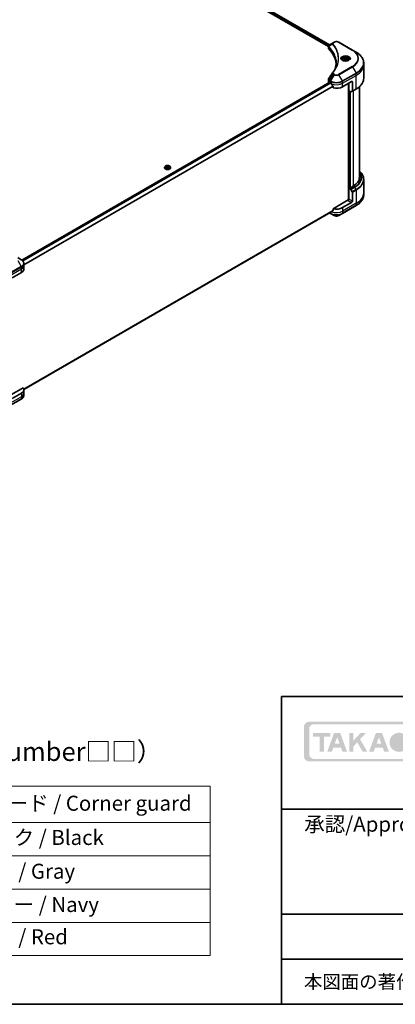
# Model space of a CAD drawing. Units: millimetres. Extents: x 87 to 13050, y 48 to 2436.
# Drawn here: x 1138 to 1438, y 48 to 835 of the extents above; entities that cross this region are included whole.
import ezdxf
from ezdxf.enums import TextEntityAlignment as Align

# ---------------------------------------------------------------- set-up
doc = ezdxf.new("R2010")
doc.units = ezdxf.units.MM
doc.header["$LTSCALE"] = 6
for name, color, linetype, lineweight in [('Border (ISO)', 7, 'Continuous', 35), ('Hatch (ISO)', 1, 'Continuous', 18), ('Symbol (ISO)', 7, 'Continuous', 18), ('Title (ISO)', 7, 'Continuous', 35), ('Visible (ISO)', 7, 'Continuous', 35), ('Visible Narrow (ISO)', 7, 'Continuous', 25)]:
    doc.layers.add(name, color=color, linetype=linetype, lineweight=lineweight)
doc.styles.add('Note Text (TK)', font='MS PGothic.ttf')
doc.styles.add('Note Text (TK2)', font='MS PGothic.ttf')
doc.styles.add('Text Style40', font='MS PGothic.ttf')
doc.styles.add('Text Style67', font='arial.ttf')

# ---------------------------------------------------------------- blocks, each defined once
blk = doc.blocks.new('Borders tk図枠')
at = {"layer": 'Border (ISO)'}
blk.add_line((14.5, 8), (405.5, 8), dxfattribs=at)
blk = doc.blocks.new('Title Blocks コピー版 tk表題欄')
at = {"layer": 'Hatch (ISO)'}
h = blk.add_hatch(color=256, dxfattribs=at)
edge = h.paths.add_edge_path(flags=0)
edge.add_arc((95.44, 237.35), 0.596, 270, 360)
edge.add_line((96.04, 237.35), (96.04, 240.76))
edge.add_arc((95.44, 240.76), 0.596, 0, 90)
edge.add_line((95.44, 241.35), (79.01, 241.35))
edge.add_arc((79.01, 240.76), 0.596, 90, 180)
edge.add_line((78.41, 240.76), (78.41, 237.35))
edge.add_arc((79.01, 237.35), 0.596, 180, 270)
edge.add_line((79.01, 236.75), (95.44, 236.75))
edge = h.paths.add_edge_path()
edge.add_line((77.71, 241), (77.71, 237.1))
edge.add_arc((78.41, 237.1), 0.702, 180, 270)
edge.add_line((78.41, 236.4), (96.04, 236.4))
edge.add_arc((96.04, 237.1), 0.702, 270, 360)
edge.add_line((96.74, 237.1), (96.74, 241))
edge.add_arc((96.04, 241), 0.702, 0, 90)
edge.add_line((96.04, 241.71), (78.41, 241.71))
edge.add_arc((78.41, 241), 0.702, 90, 180)
for points in [[(78.94, 240.2), (78.94, 239.71), (79.79, 239.71), (79.79, 237.71), (80.38, 237.71), (80.38, 239.71), (81.23, 239.71), (81.23, 240.2)], [(85.55, 237.71), (84.81, 238.94), (84.29, 238.37), (84.29, 237.71), (83.77, 237.71), (83.77, 240.2), (84.29, 240.2), (84.29, 239.15), (85.26, 240.2), (85.98, 240.2), (85.19, 239.35), (86.17, 237.71)]]:
    blk.add_hatch(color=256, dxfattribs=at).paths.add_polyline_path(points)
h = blk.add_hatch(color=256, dxfattribs=at)
h.paths.add_polyline_path([(82.46, 238.76), (81.82, 238.76), (82.14, 239.63)], flags=0)
h.paths.add_polyline_path([(82.65, 238.24), (81.63, 238.24), (81.44, 237.71), (80.82, 237.71), (81.73, 240.2), (82.55, 240.2), (83.46, 237.71), (82.85, 237.71)])
h = blk.add_hatch(color=256, dxfattribs=at)
h.paths.add_polyline_path([(87.4, 238.76), (88.03, 238.76), (87.72, 239.63)], flags=0)
h.paths.add_polyline_path([(87.01, 237.71), (87.21, 238.24), (88.22, 238.24), (88.42, 237.71), (89.04, 237.71), (88.12, 240.2), (87.31, 240.2), (86.39, 237.71)])
h = blk.add_hatch(color=256, dxfattribs=at)
edge = h.paths.add_edge_path()
edge.add_arc((90.39, 238.95), 1.27, 38.5505, 336.582)
edge.add_line((91.56, 238.44), (91.04, 238.67))
edge.add_ellipse((90.39, 238.95), major_axis=(0, -0.8), ratio=0.867347, start_angle=128.5505, end_angle=426.582, ccw=False)
edge.add_line((90.96, 239.41), (91.39, 239.74))
at = {"layer": 'Title (ISO)'}
for p, q in [((74.71, 245.05), (255.71, 245.05)), ((74.71, 204.05), (74.71, 245.05)), ((74.71, 230.05), (230.71, 230.05)), ((74.71, 216.05), (230.71, 216.05)), ((255.71, 210.05), (74.71, 210.05)), ((74.71, 204.05), (255.71, 204.05))]:
    blk.add_line(p, q, dxfattribs=at)
at = {"layer": 'Title (ISO)', "color": 1, "insert": (87.21, 228.05), "char_height": 2, "attachment_point": 5, "line_spacing_factor": 1.5, "style": 'Note Text (TK)'}
blk.add_mtext('\\fＭＳ Ｐゴシック|b0|i0;{\\H2.0000;承認/Approved}', dxfattribs=at)
at = {"layer": 'Title (ISO)', "color": 7, "insert": (77.71, 207.05), "char_height": 1.8, "attachment_point": 4, "line_spacing_factor": 1.5, "style": 'Note Text (TK)'}
blk.add_mtext('\\fMS PGothic|b0|i0;{\\H1.8000;本図面の著作権は株式会社タカチ電機工業に帰属します。 / Copyright (C)\xa0 TAKACHI ELECTRONICS ENCLOSURE CO., LTD. All Rights Reserved.}', dxfattribs=at)
at = {"layer": 'Title (ISO)', "color": 7}
for tag, p, height, style in [('<品名>_001', (157.5, 236.65), 2.5, 'Note Text (TK)'), ('<Title>_001', (157.49, 231.55), 2, 'Text Style67'), ('<型番>_001', (157.66, 219.99), 3, 'Text Style40'), ('<総ページ数>_001', (246.79, 212.3), 2.5, 'Note Text (TK)'), ('作成日_001', (175.63, 211.78), 2.5, 'Note Text (TK)'), ('<ページ_No.>_001', (237.95, 212.3), 2.5, 'Note Text (TK)')]:
    blk.add_attdef(tag, p, '', height=height, dxfattribs=dict(at, style=style))
at = {"layer": 'Title (ISO)', "color": 7, "style": 'Note Text (TK)'}
for tag, p in [('<尺度>', (243.21, 224.55)), ('<部品サイズ>', (112.21, 213.05))]:
    blk.add_attdef(tag, text='', height=2.5, dxfattribs=at).set_placement(p, align=Align.MIDDLE_CENTER)
blk = doc.blocks.new('Table2')
at = {"layer": 'Symbol (ISO)'}
for p, q in [((99.92, 37.04), (215.02, 37.04)), ((99.92, 37.04), (99.92, 32.21)), ((121.56, 37.04), (121.56, 32.21)), ((171.67, 37.04), (171.67, 32.21)), ((215.02, 37.04), (215.02, 32.21)), ((99.92, 32.21), (215.02, 32.21)), ((99.92, 32.21), (99.92, 14.48)), ((121.56, 32.21), (121.56, 14.48)), ((171.67, 32.21), (171.67, 14.48)), ((215.02, 32.21), (215.02, 14.48)), ((99.92, 27.78), (215.02, 27.78)), ((99.92, 23.34), (215.02, 23.34)), ((99.92, 18.91), (215.02, 18.91)), ((99.92, 14.48), (215.02, 14.48))]:
    blk.add_line(p, q, dxfattribs=at)
at = {"layer": 'Symbol (ISO)', "color": 7, "char_height": 2, "attachment_point": 7, "style": 'Note Text (TK2)'}
for s, insert in [('記号 / Code', (103.03, 33.33)), ('アルミケース / Aluminium enclosure', (124.26, 33.37)), ('コーナーガード / Corner guard', (174.36, 33.16)), ('S  B', (108.17, 28.96)), ('                シルバー / Silver', (122.56, 28.66)), ('             ブラック / Black', (172.67, 28.6)), ('S  G', (108.1, 24.53)), ('                シルバー / Silver', (122.56, 24.23)), ('             グレー / Gray', (172.67, 24.1)), ('S  N', (108.16, 20.09)), ('                シルバー / Silver', (122.56, 19.79)), ('             ネイビー / Navy', (172.67, 19.67)), ('S  R', (108.18, 15.66)), ('                シルバー / Silver', (122.56, 15.36)), ('             レッド / Red', (172.67, 15.37))]:
    blk.add_mtext(s, dxfattribs=dict(at, insert=insert))

msp = doc.modelspace()

# ---------------------------------------------------------------- linework, layer by layer
at = {"layer": 'Visible (ISO)'}
for p, q in [((1138.1315, 955.8134), (1384.5836, 813.5243)), ((1139.0915, 957.0712), (1385.4709, 814.824)), ((1384.5836, 812.1521), (1384.5836, 813.7791)), ((1388.336, 816.4782), (1385.1837, 814.6582)), ((1389.1464, 816.9461), (1388.336, 816.4782)), ((1403.8702, 810.6474), (1392.9605, 816.9461)), ((1406.7231, 809.0003), (1403.8702, 810.6474)), ((1395.9694, 803.0003), (1395.9694, 802.4689)), ((1397.1315, 803.3951), (1398.0064, 803.9002)), ((1397.4518, 802.7052), (1397.1315, 803.3951)), ((1398.6468, 802.5203), (1397.4518, 802.7052)), ((1398.0064, 803.9002), (1399.2014, 803.7153)), ((1398.0064, 802.9904), (1398.0064, 803.9002)), ((1399.5216, 803.0254), (1398.6468, 802.5203)), ((1399.2014, 803.7153), (1399.5216, 803.0254)), ((1399.2014, 802.8405), (1399.2014, 803.7153)), ((1400.6837, 803.0003), (1400.6837, 802.4689)), ((1412.8371, 798.8011), (1412.8371, 800.4058)), ((1412.8371, 788.0984), (1412.8371, 798.8011)), ((1384.5836, 785.4502), (1384.5836, 787.0771)), ((1385.6519, 785.0617), (1139.3035, 642.8324)), ((1385.0857, 784.7503), (1385.0991, 784.7426)), ((1385.7805, 785.049), (1386.2047, 784.8041)), ((1388.3768, 781.783), (1388.3768, 780.4593)), ((1395.9022, 781.3048), (1403.1753, 785.5039)), ((1400.7509, 784.1042), (1400.7509, 690.9211)), ((1401.054, 777.9805), (1401.054, 784.2792)), ((1403.6926, 777.7543), (1406.7231, 779.5039)), ((1403.7814, 785.154), (1403.7814, 777.9505)), ((1409.4085, 708.8699), (1409.4085, 781.4131)), ((1402.4437, 777.1781), (1401.054, 777.9805)), ((1401.6601, 700.5066), (1401.6601, 777.6306)), ((1403.6926, 777.7543), (1402.658, 777.1569)), ((1253.4093, 716.6383), (1253.4093, 716.6668)), ((1254.1372, 717.8696), (1253.7121, 717.3953)), ((1254.7, 717.2232), (1255.0202, 717.9132)), ((1255.5749, 716.7182), (1254.7, 717.2232)), ((1255.0202, 717.9132), (1256.2153, 718.0981)), ((1255.0202, 717.9132), (1255.0202, 717.0384)), ((1255.068, 717.0108), (1256.2153, 717.1882)), ((1256.7699, 716.903), (1255.5749, 716.7182)), ((1256.2153, 718.0981), (1257.0901, 717.593)), ((1256.2153, 718.0981), (1256.2153, 717.1882)), ((1256.2153, 717.1882), (1256.7221, 716.8956)), ((1257.0901, 717.593), (1256.7699, 716.903)), ((1257.6529, 717.8696), (1258.0781, 717.3953)), ((1258.3808, 716.6383), (1258.3808, 716.6668)), ((1401.5389, 700.5766), (1401.054, 700.2967)), ((1401.8419, 700.4016), (1401.5389, 700.5766)), ((1404.3875, 701.8713), (1401.8419, 700.4016)), ((1412.8371, 707.3252), (1412.8371, 696.6224)), ((1401.054, 700.2967), (1402.4437, 699.4943)), ((1401.054, 700.2967), (1401.054, 691.5485)), ((1402.658, 699.2681), (1403.6926, 697.476)), ((1403.7814, 689.9738), (1403.7814, 697.1773)), ((1412.8371, 696.6224), (1412.8371, 695.0177)), ((1400.4479, 690.8486), (1388.3768, 683.8794)), ((1395.8134, 680.1246), (1406.7231, 686.4233)), ((1403.1753, 688.924), (1395.9022, 684.7249)), ((1140.9247, 539.2746), (1386.5636, 681.0943)), ((1385.5888, 680.5315), (1386.2935, 680.1246)), ((1386.2935, 680.1246), (1389.1464, 678.4775)), ((1388.3768, 683.8794), (1388.3768, 682.5557)), ((1392.9605, 678.4775), (1395.8134, 680.1246)), ((1138.8306, 643.1348), (1135.9777, 644.782)), ((1140.9278, 638.5345), (1140.9278, 640.1392)), ((1140.9278, 635.7351), (1140.9278, 638.5345)), ((1131.6463, 628.7366), (1138.9194, 632.9357)), ((1140.3838, 540.7006), (1131.0402, 535.306)), ((1138.9194, 536.3558), (1131.6463, 532.1567)), ((1140.9278, 539.1552), (1140.9278, 536.3558)), ((1140.9278, 536.3558), (1140.9278, 534.7511)), ((1127.921, 525.4568), (1138.8306, 531.7555))]:
    msp.add_line(p, q, dxfattribs=at)
for centre, major_axis, ratio, start_param, end_param in [((1386.2978, 812.1521), (-1.7143, 0), 0.57735027, 0, 0.523143), ((1346.2027, 798.8011), (44.5714, 0), 0.57735027, 0.03285124, 0.523143), ((1389.0128, 791.7305), (-1.2739, 0.3382), 0.82737827, 5.92008942, 6.0121585), ((1386.2978, 785.4502), (-1.7143, 0), 0.57735027, 0, 0.78539816), ((1385.7805, 784.8391), (-0.1286, 0.2227), 0.57735027, 5.49778714, 6.28318531), ((1391.0535, 787.6035), (6.8571, 0), 0.57735027, 3.92699082, 3.97194189), ((1391.0535, 788.0234), (4.662, -9.617), 0.5228786, 4.82400679, 4.91764363), ((1391.0535, 788.0234), (4.662, -9.617), 0.5228786, 4.91764363, 5.12523399), ((1391.0535, 784.1042), (6.8571, 0), 0.57735027, 4.31138759, 5.49778714), ((1403.1753, 784.8041), (0.4286, 0.7423), 0.57735027, 5.49778714, 7.06858347), ((1402.4437, 777.5281), (0.2143, -0.3712), 0.57735027, 5.49778714, 6.28318531), ((1403.4783, 778.1254), (0.2143, -0.3712), 0.57735027, 0, 0.78539816), ((1392.2657, 708.8699), (17.1429, 0), 0.57735027, 5.49778714, 6.28318531), ((1402.4437, 699.1444), (0.2143, -0.3712), 0.57735027, 1.57079633, 2.35619449), ((1403.4783, 697.3523), (0.2143, -0.3712), 0.57735027, 0.78539816, 1.57079633), ((1391.0535, 687.5243), (-6.8571, 0), 0.57735027, 1.16979494, 2.35619449), ((1400.4479, 691.1986), (-0.4286, -0.7423), 0.57735027, 0.78539816, 2.35619449), ((1400.7509, 690.6737), (0.4286, 0), 0.57735027, 1.32748183, 2.35619449), ((1403.1753, 689.6239), (0.4286, 0.7423), 0.57735027, 3.92699082, 5.49778714), ((1391.0535, 683.6051), (-6.847, -4.7868), 0.07779162, 5.27600846, 5.36964529), ((1391.0535, 683.6051), (-6.847, -4.7868), 0.07779162, 5.0684181, 5.27600846), ((1134.0707, 635.7351), (6.8571, 0), 0.57735027, 5.49778714, 6.28318531), ((1134.0707, 539.1552), (6.8571, 0), 0.57735027, 5.49778714, 6.6841867)]:
    msp.add_ellipse(centre, major_axis=major_axis, ratio=ratio, start_param=start_param, end_param=end_param, dxfattribs=at)
for points, knots in [([(1384.5836, 813.7791), (1384.5836, 813.8571), (1384.5955, 813.9342), (1384.6383, 814.0793), (1384.669, 814.1474), (1384.7433, 814.2729), (1384.7869, 814.3305), (1384.8832, 814.4364), (1384.9359, 814.4848), (1385.0486, 814.5736), (1385.1085, 814.6141), (1385.1714, 814.6511)], [0.07890981, 0.07890981, 0.07890981, 0.07890981, 0.102485407, 0.102485407, 0.126061004, 0.126061004, 0.149636601, 0.149636601, 0.173212198, 0.173212198, 0.196787795, 0.196787795, 0.196787795, 0.196787795]), ([(1389.1464, 816.9461), (1389.3574, 817.0679), (1389.5935, 817.1661), (1390.0979, 817.3145), (1390.3661, 817.3645), (1390.9138, 817.4146), (1391.1932, 817.4146), (1391.7408, 817.3645), (1392.009, 817.3145), (1392.5134, 817.1661), (1392.7496, 817.0679), (1392.9605, 816.9461)], [1.57079633, 1.57079633, 1.57079633, 1.57079633, 1.88495559, 1.88495559, 2.19911486, 2.19911486, 2.51327412, 2.51327412, 2.82743339, 2.82743339, 3.14159265, 3.14159265, 3.14159265, 3.14159265]), ([(1396.0759, 802.3874), (1396.047, 802.4081), (1396.0193, 802.4289), (1395.9119, 802.5143), (1395.8421, 802.5804), (1395.7258, 802.7123), (1395.6791, 802.778), (1395.6071, 802.906), (1395.5817, 802.9681), (1395.5486, 803.0886), (1395.5409, 803.147), (1395.5409, 803.2053)], [6.388813802, 6.388813802, 6.388813802, 6.388813802, 6.44026494, 6.44026494, 6.597344573, 6.597344573, 6.754424205, 6.754424205, 6.911503838, 6.911503838, 7.068583471, 7.068583471, 7.068583471, 7.068583471]), ([(1395.9694, 803.0003), (1395.9694, 803.1472), (1396.0041, 803.2934), (1396.1371, 803.5755), (1396.24, 803.7096), (1396.5111, 803.9618), (1396.6866, 804.0762), (1397.0881, 804.2665), (1397.3159, 804.341), (1397.7953, 804.4416), (1398.0467, 804.4679), (1398.5493, 804.4716), (1398.8005, 804.449), (1399.2806, 804.3565), (1399.5094, 804.2864), (1399.9236, 804.1016), (1400.1088, 803.9865), (1400.4094, 803.7182), (1400.5269, 803.5652), (1400.6545, 803.2701), (1400.6837, 803.1354), (1400.6837, 803.0003)], [2.35619449, 2.35619449, 2.35619449, 2.35619449, 2.62198886, 2.62198886, 2.91161337, 2.91161337, 3.23970828, 3.23970828, 3.57841915, 3.57841915, 3.91455234, 3.91455234, 4.24911174, 4.24911174, 4.58502719, 4.58502719, 4.92367944, 4.92367944, 5.25327908, 5.25327908, 5.49778714, 5.49778714, 5.49778714, 5.49778714]), ([(1401.1123, 803.2053), (1401.1123, 803.147), (1401.1045, 803.0886), (1401.0715, 802.9681), (1401.046, 802.906), (1400.974, 802.778), (1400.9274, 802.7123), (1400.811, 802.5804), (1400.7413, 802.5143), (1400.6338, 802.4289), (1400.6061, 802.4081), (1400.5773, 802.3874)], [3.926990817, 3.926990817, 3.926990817, 3.926990817, 4.08407045, 4.08407045, 4.241150082, 4.241150082, 4.398229715, 4.398229715, 4.555309348, 4.555309348, 4.606760485, 4.606760485, 4.606760485, 4.606760485]), ([(1412.8371, 800.4058), (1412.8371, 801.0536), (1412.7486, 801.7013), (1412.399, 802.9756), (1412.1381, 803.6022), (1411.4542, 804.8173), (1411.0314, 805.4059), (1410.0374, 806.5323), (1409.4661, 807.0701), (1408.1903, 808.0839), (1407.4857, 808.56), (1406.7231, 809.0003)], [2.35619449, 2.35619449, 2.35619449, 2.35619449, 2.513274123, 2.513274123, 2.670353756, 2.670353756, 2.827433388, 2.827433388, 2.984513021, 2.984513021, 3.141592654, 3.141592654, 3.141592654, 3.141592654]), ([(1387.9213, 792.4211), (1388.1181, 792.6595), (1388.3027, 792.8918), (1388.6656, 793.3668), (1388.8409, 793.6057), (1389.179, 794.0862), (1389.3418, 794.3278), (1389.6549, 794.8134), (1389.8051, 795.0574), (1390.0929, 795.5477), (1390.2305, 795.7939), (1390.3617, 796.0412)], [0, 0, 0, 0, 0.160255913, 0.160255913, 0.320511826, 0.320511826, 0.480767738, 0.480767738, 0.641023651, 0.641023651, 0.801279564, 0.801279564, 0.801279564, 0.801279564]), ([(1390.7741, 800.4834), (1390.7741, 800.0143), (1390.7515, 799.5453), (1390.6609, 798.6085), (1390.593, 798.1406), (1390.412, 797.2075), (1390.2989, 796.7422), (1390.0277, 795.8153), (1389.8696, 795.3537), (1389.6812, 794.8742), (1389.6732, 794.8539), (1389.6651, 794.8335)], [2.73884789, 2.73884789, 2.73884789, 2.73884789, 3.0315659, 3.0315659, 3.32428391, 3.32428391, 3.61700192, 3.61700192, 3.90971993, 3.90971993, 3.92272088, 3.92272088, 3.92272088, 3.92272088]), ([(1395.8394, 802.5116), (1396.0765, 802.3748), (1396.3565, 802.2546), (1396.9777, 802.0649), (1397.3193, 801.9959), (1398.0289, 801.9195), (1398.397, 801.9128), (1399.1184, 801.9634), (1399.4714, 802.0208), (1400.1222, 802.1915), (1400.4202, 802.3044), (1400.7236, 802.461), (1400.7694, 802.486), (1400.8137, 802.5116)], [6.28318531, 6.28318531, 6.28318531, 6.28318531, 6.58198846, 6.58198846, 6.88431564, 6.88431564, 7.18953753, 7.18953753, 7.49504782, 7.49504782, 7.7981246, 7.7981246, 7.85398163, 7.85398163, 7.85398163, 7.85398163]), ([(1384.5836, 787.0771), (1384.5836, 787.12), (1384.5865, 787.1628), (1384.5979, 787.2471), (1384.6063, 787.2887), (1384.628, 787.37), (1384.6413, 787.4098), (1384.6721, 787.4871), (1384.6897, 787.5247), (1384.7283, 787.5976), (1384.7494, 787.633), (1384.772, 787.6672)], [0.1178779852, 0.1178779852, 0.1178779852, 0.1178779852, 0.1308517681, 0.1308517681, 0.143825551, 0.143825551, 0.1567993339, 0.1567993339, 0.1697731168, 0.1697731168, 0.1827468997, 0.1827468997, 0.1827468997, 0.1827468997]), ([(1412.8371, 788.0984), (1412.8371, 787.4506), (1412.7486, 786.8029), (1412.399, 785.5286), (1412.1381, 784.902), (1411.4542, 783.6869), (1411.0314, 783.0983), (1410.0374, 781.9719), (1409.4661, 781.4341), (1408.1903, 780.4203), (1407.4857, 779.9442), (1406.7231, 779.5039)], [3.926990817, 3.926990817, 3.926990817, 3.926990817, 4.08407045, 4.08407045, 4.241150082, 4.241150082, 4.398229715, 4.398229715, 4.555309348, 4.555309348, 4.71238898, 4.71238898, 4.71238898, 4.71238898]), ([(1386.5755, 784.5297), (1386.5717, 784.5365), (1386.5677, 784.5432), (1386.5463, 784.5769), (1386.5245, 784.6041), (1386.477, 784.6499), (1386.4514, 784.6685), (1386.4275, 784.6811)], [0.1103900742, 0.1103900742, 0.1103900742, 0.1103900742, 0.1130634845, 0.1130634845, 0.1243846834, 0.1243846834, 0.1357058823, 0.1357058823, 0.1357058823, 0.1357058823]), ([(1388.3768, 781.783), (1388.3768, 781.8098), (1388.3702, 781.8398), (1388.3471, 781.8909), (1388.3335, 781.9125), (1388.3179, 781.932)], [0.093260715, 0.093260715, 0.093260715, 0.093260715, 0.1047444472, 0.1047444472, 0.1134564756, 0.1134564756, 0.1134564756, 0.1134564756]), ([(1253.7121, 717.3953), (1253.6738, 717.3526), (1253.6386, 717.3084), (1253.5752, 717.2173), (1253.547, 717.1704), (1253.4979, 717.0743), (1253.4771, 717.025), (1253.4435, 716.9248), (1253.4308, 716.8738), (1253.4137, 716.7707), (1253.4093, 716.7188), (1253.4093, 716.6668)], [3.449424205, 3.449424205, 3.449424205, 3.449424205, 3.544937527, 3.544937527, 3.64045085, 3.64045085, 3.735964172, 3.735964172, 3.831477495, 3.831477495, 3.926990817, 3.926990817, 3.926990817, 3.926990817]), ([(1253.4093, 716.6383), (1253.4093, 716.485), (1253.4497, 716.3321), (1253.6065, 716.0392), (1253.7256, 715.8999), (1254.033, 715.6471), (1254.224, 715.5347), (1254.6559, 715.3513), (1254.897, 715.2804), (1255.4041, 715.1872), (1255.6699, 715.1646), (1256.1998, 715.1696), (1256.4639, 715.1971), (1256.9647, 715.2996), (1257.2013, 715.3746), (1257.6239, 715.5661), (1257.8096, 715.6826), (1258.1093, 715.947), (1258.2238, 716.0949), (1258.3515, 716.377), (1258.3808, 716.5076), (1258.3808, 716.6383)], [3.92699082, 3.92699082, 3.92699082, 3.92699082, 4.2267014, 4.2267014, 4.53911238, 4.53911238, 4.86360542, 4.86360542, 5.18933336, 5.18933336, 5.51408383, 5.51408383, 5.83843868, 5.83843868, 6.16327278, 6.16327278, 6.48907018, 6.48907018, 6.81298523, 6.81298523, 7.06858347, 7.06858347, 7.06858347, 7.06858347]), ([(1257.6529, 717.8696), (1257.5477, 717.987), (1257.4142, 718.0899), (1257.099, 718.2672), (1256.9154, 718.3401), (1256.5213, 718.4466), (1256.311, 718.4802), (1255.8847, 718.5061), (1255.6688, 718.4985), (1255.251, 718.4429), (1255.0493, 718.3949), (1254.6784, 718.2611), (1254.5095, 718.1752), (1254.28, 718.0109), (1254.2031, 717.9431), (1254.1372, 717.8696)], [1.26296478, 1.26296478, 1.26296478, 1.26296478, 1.5839777, 1.5839777, 1.9184063, 1.9184063, 2.25148375, 2.25148375, 2.58279719, 2.58279719, 2.9145331, 2.9145331, 3.24851107, 3.24851107, 3.4494242, 3.4494242, 3.4494242, 3.4494242]), ([(1258.3808, 716.6668), (1258.3808, 716.7188), (1258.3765, 716.7707), (1258.3594, 716.8738), (1258.3466, 716.9248), (1258.313, 717.025), (1258.2922, 717.0743), (1258.2431, 717.1704), (1258.2149, 717.2173), (1258.1515, 717.3084), (1258.1164, 717.3526), (1258.0781, 717.3953)], [0.785398163, 0.785398163, 0.785398163, 0.785398163, 0.880911486, 0.880911486, 0.976424808, 0.976424808, 1.071938131, 1.071938131, 1.167451453, 1.167451453, 1.262964775, 1.262964775, 1.262964775, 1.262964775]), ([(1412.8371, 707.3252), (1412.8371, 707.973), (1412.7486, 708.6207), (1412.399, 709.895), (1412.1381, 710.5216), (1411.4542, 711.7367), (1411.0314, 712.3253), (1410.1933, 713.275), (1409.8172, 713.6497), (1409.4085, 714.0105)], [3.926990817, 3.926990817, 3.926990817, 3.926990817, 4.08407045, 4.08407045, 4.241150082, 4.241150082, 4.398229715, 4.398229715, 4.506045066, 4.506045066, 4.506045066, 4.506045066]), ([(1412.8371, 695.0177), (1412.8371, 694.37), (1412.7486, 693.7223), (1412.399, 692.448), (1412.1381, 691.8214), (1411.4542, 690.6063), (1411.0314, 690.0177), (1410.0374, 688.8913), (1409.4661, 688.3535), (1408.1903, 687.3396), (1407.4857, 686.8636), (1406.7231, 686.4233)], [2.35619449, 2.35619449, 2.35619449, 2.35619449, 2.513274123, 2.513274123, 2.670353756, 2.670353756, 2.827433388, 2.827433388, 2.984513021, 2.984513021, 3.141592654, 3.141592654, 3.141592654, 3.141592654]), ([(1386.5636, 681.0943), (1386.5636, 681.0943), (1386.5636, 681.0943), (1386.5677, 681.0967), (1386.5717, 681.0994), (1386.5755, 681.1024)], [0.15830467535, 0.15830467535, 0.15830467535, 0.15830467535, 0.15831562199, 0.15831562199, 0.16098903223, 0.16098903223, 0.16098903223, 0.16098903223]), ([(1388.3179, 682.4359), (1388.3338, 682.4479), (1388.3477, 682.4631), (1388.3705, 682.5031), (1388.3768, 682.5294), (1388.3768, 682.5557)], [-0.0201836507, -0.0201836507, -0.0201836507, -0.0201836507, -0.0112759257, -0.0112759257, 0, 0, 0, 0]), ([(1389.1464, 678.4775), (1389.3574, 678.3557), (1389.5935, 678.2575), (1390.0979, 678.1091), (1390.3661, 678.0591), (1390.9138, 678.009), (1391.1932, 678.009), (1391.7408, 678.0591), (1392.009, 678.1091), (1392.5134, 678.2575), (1392.7496, 678.3557), (1392.9605, 678.4775)], [1.57079633, 1.57079633, 1.57079633, 1.57079633, 1.88495559, 1.88495559, 2.19911486, 2.19911486, 2.51327412, 2.51327412, 2.82743339, 2.82743339, 3.14159265, 3.14159265, 3.14159265, 3.14159265]), ([(1140.9278, 640.1392), (1140.9278, 640.3724), (1140.8958, 640.6055), (1140.7709, 641.0609), (1140.6781, 641.2831), (1140.4381, 641.7096), (1140.2909, 641.914), (1139.9489, 642.3016), (1139.754, 642.4848), (1139.3223, 642.8279), (1139.0855, 642.9877), (1138.8306, 643.1348)], [3.926990817, 3.926990817, 3.926990817, 3.926990817, 4.08407045, 4.08407045, 4.241150082, 4.241150082, 4.398229715, 4.398229715, 4.555309348, 4.555309348, 4.71238898, 4.71238898, 4.71238898, 4.71238898]), ([(1140.9278, 534.7511), (1140.9278, 534.5179), (1140.8958, 534.2848), (1140.7709, 533.8295), (1140.6781, 533.6073), (1140.4381, 533.1807), (1140.2909, 532.9763), (1139.9489, 532.5888), (1139.754, 532.4055), (1139.3223, 532.0625), (1139.0855, 531.9027), (1138.8306, 531.7555)], [0.785398163, 0.785398163, 0.785398163, 0.785398163, 0.942477796, 0.942477796, 1.099557429, 1.099557429, 1.256637061, 1.256637061, 1.413716694, 1.413716694, 1.570796327, 1.570796327, 1.570796327, 1.570796327])]:
    msp.add_open_spline(points, degree=3, knots=knots, dxfattribs=at)
for points, weights in [([(1398.0064, 802.9904), (1397.7916, 802.7948), (1397.6055, 802.6814)], [1, 1.07039454817, 1.07672477615]), ([(1399.1313, 802.8), (1398.5768, 802.7629), (1398.0064, 802.9904)], [1.01523736138, 1.14666441016, 1])]:
    msp.add_rational_spline(points, weights, degree=2, dxfattribs=at)
msp.add_open_spline([(1384.772, 787.6672), (1385.8025, 789.2236), (1386.832, 790.7807), (1387.8603, 792.3386)], degree=3, dxfattribs=at)
at = {"layer": 'Visible Narrow (ISO)'}
for p, q in [((1138.3133, 956.2683), (1384.6329, 814.0556)), ((1384.8206, 814.3672), (1138.4005, 956.6379)), ((1139.0428, 957.0413), (1385.4207, 814.795)), ((1384.8128, 811.6577), (1384.8128, 813.3417)), ((1387.8967, 815.293), (1384.8672, 813.4405)), ((1388.5503, 816.457), (1389.3607, 816.9249)), ((1392.7462, 816.9249), (1403.6559, 810.6262)), ((1403.6559, 797.4739), (1392.7462, 791.1752)), ((1392.9605, 790.949), (1403.8702, 797.2477)), ((1403.8702, 797.2477), (1406.7231, 792.3063)), ((1388.336, 791.4169), (1385.1837, 786.6483)), ((1389.1464, 790.949), (1386.2935, 786.0076)), ((1388.336, 791.4169), (1389.1464, 790.949)), ((1389.3607, 791.1752), (1388.5503, 791.6431)), ((1395.8134, 786.0076), (1392.9605, 790.949)), ((1406.7231, 792.3063), (1395.8134, 786.0076)), ((1395.9022, 785.7089), (1406.8118, 792.0076)), ((1395.9022, 784.1042), (1406.8118, 790.4029)), ((1406.8118, 790.4029), (1406.8118, 792.0076)), ((1406.8118, 779.7001), (1406.8118, 790.4029)), ((1139.3705, 642.7841), (1385.7805, 785.049)), ((1386.4275, 784.6811), (1139.8936, 642.3447)), ((1140.042, 642.1935), (1386.5755, 784.5297)), ((1388.3179, 781.932), (1140.9278, 639.1013)), ((1140.9278, 638.9182), (1388.3768, 781.783)), ((1385.0857, 784.7503), (1385.0857, 786.3549)), ((1385.095, 786.3496), (1386.2047, 785.7089)), ((1386.2935, 786.0076), (1385.1837, 786.6483)), ((1386.2047, 784.8041), (1386.2047, 785.7089)), ((1395.9022, 784.1042), (1395.9022, 785.7089)), ((1395.9022, 781.3048), (1395.9022, 784.1042)), ((1400.8722, 784.1742), (1400.8722, 690.9437)), ((1403.1753, 785.5039), (1403.7814, 785.154)), ((1406.8118, 779.7001), (1403.7814, 777.9505)), ((1401.2358, 700.4016), (1401.2358, 777.8755)), ((1401.7813, 777.5606), (1401.7813, 700.4366)), ((1402.1449, 700.5766), (1402.1449, 777.3506)), ((1404.3875, 778.1554), (1404.3875, 701.8713)), ((1405.4741, 701.244), (1402.4437, 699.4943)), ((1402.658, 699.2681), (1405.6884, 701.0177)), ((1406.7231, 699.2257), (1405.6884, 701.0177)), ((1406.7231, 699.2257), (1403.6926, 697.476)), ((1403.7814, 697.1773), (1406.8118, 698.927)), ((1406.8118, 698.927), (1406.8118, 688.2242)), ((1406.8118, 688.2242), (1395.9022, 681.9255)), ((1406.8118, 686.6195), (1395.9022, 680.3208)), ((1395.9022, 684.7249), (1395.9022, 681.9255)), ((1400.4479, 690.4987), (1403.1753, 688.924)), ((1403.7814, 689.9738), (1401.054, 691.5485)), ((1406.8118, 688.2242), (1406.8118, 686.6195)), ((1388.3768, 682.5557), (1140.8721, 539.6588)), ((1140.8878, 539.5821), (1388.3179, 682.4359)), ((1386.5755, 681.1024), (1140.9246, 539.2758)), ((1386.2047, 680.3208), (1385.7143, 680.6039)), ((1386.2047, 680.8871), (1386.2047, 680.3208)), ((1395.9022, 681.9255), (1395.9022, 680.3208)), ((1138.8306, 637.6385), (1127.921, 631.3398)), ((1135.9777, 642.5799), (1138.8306, 637.6385)), ((1128.0097, 631.0411), (1138.9194, 637.3398)), ((1128.0097, 629.4364), (1138.9194, 635.7351)), ((1138.9194, 635.7351), (1138.9194, 637.3398)), ((1138.9194, 632.9357), (1138.9194, 635.7351)), ((1138.9194, 536.3558), (1138.9194, 533.5564)), ((1138.9194, 533.5564), (1128.0097, 527.2577)), ((1138.9194, 531.9517), (1128.0097, 525.653)), ((1138.9194, 533.5564), (1138.9194, 531.9517))]:
    msp.add_line(p, q, dxfattribs=at)
for centre, major_axis, ratio, start_param, end_param in [((1385.1841, 813.4653), (0.2604, 0.3404), 0.7825254, 2.02708248, 2.42717461), ((1385.2164, 813.437), (-0.3038, -0.3023), 0.70765843, 5.32110362, 5.66947619), ((1388.2519, 815.252), (-0.3306, -0.2728), 0.7371107, 4.16590415, 5.32901143), ((1388.5503, 816.1071), (-0.2143, 0.3712), 0.57735027, 5.49778714, 6.28318531), ((1389.3607, 816.575), (-0.2143, 0.3712), 0.57735027, 5.49778714, 6.28318531), ((1391.0535, 815.9476), (2.3939, 0), 0.57735027, 0.78539816, 2.35619449), ((1392.7462, 816.575), (0.2143, 0.3712), 0.57735027, 0, 0.78539816), ((1403.6559, 810.2763), (0.2143, 0.3712), 0.57735027, 0, 0.78539816), ((1392.2657, 804.0501), (16.1082, 0), 0.57735027, 5.49778714, 7.06858347), ((1392.2657, 803.9476), (16.4112, 0), 0.57735027, 5.49778714, 7.06858347), ((1398.3266, 803.9476), (-3.5173, 0), 0.57735027, 2.35619449, 7.06858347), ((1398.3266, 803.4527), (2.9112, 0), 0.57735027, 5.59811367, 10.10984959), ((1398.3266, 803.2053), (-2.7857, 0), 0.57735027, 3.14159265, 6.28318531), ((1398.3266, 803.0003), (-2.3571, 0), 0.57735027, 0, 0.56017967), ((1398.3266, 803.0003), (2.3571, 0), 0.57735027, 5.72300564, 6.28318531), ((1392.2657, 800.6533), (20.4459, 0), 0.57735027, 5.49778714, 7.06858347), ((1403.6559, 797.124), (0.2143, -0.3712), 0.57735027, 1.57079633, 2.35619449), ((1392.2657, 800.4058), (20.5714, 0), 0.57735027, 5.49778714, 6.28318531), ((1392.2657, 798.8011), (20.5714, 0), 0.57735027, 5.49778714, 6.28318531), ((1388.2519, 792.1483), (-0.3306, 0.2728), 0.7371107, 5.25887382, 6.28318531), ((1388.5503, 791.2932), (-0.2143, -0.3712), 0.57735027, 3.92699082, 4.71238898), ((1389.3607, 790.8253), (-0.2143, -0.3712), 0.57735027, 3.92699082, 4.71238898), ((1391.0535, 792.05), (2.697, 0), 0.57735027, 3.92699082, 5.49778714), ((1391.0535, 792.1525), (-2.3939, 0), 0.57735027, 0.78539816, 2.35619449), ((1392.7462, 790.8253), (0.2143, -0.3712), 0.57735027, 1.57079633, 2.35619449), ((1406.5088, 792.1826), (-0.2143, 0.3712), 0.57735027, 3.92699082, 4.71238898), ((1392.2657, 788.0984), (20.5714, 0), 0.57735027, 5.49778714, 6.28318531), ((1385.3887, 786.5299), (0.2113, 0.3729), 0.58272546, 1.56556184, 2.35147354), ((1385.398, 786.5246), (-0.2143, -0.3712), 0.57735027, 4.71238898, 5.49778714), ((1386.5078, 785.8839), (0.2143, 0.3712), 0.57735027, 1.57079633, 2.35619449), ((1391.0535, 788.5083), (6.8571, 0), 0.57735027, 3.92699082, 5.49778714), ((1391.0535, 788.7558), (-6.7316, 0), 0.57735027, 0.78539816, 2.35619449), ((1391.0535, 786.9036), (6.8571, 0), 0.57735027, 4.0944389, 5.49778714), ((1395.5992, 785.8839), (-0.2143, 0.3712), 0.57735027, 3.92699082, 4.71238898), ((1406.5088, 779.8751), (0.2143, -0.3712), 0.57735027, 0, 0.78539816), ((1255.8951, 716.743), (-2.458, 0), 0.57735027, 5.8056187, 9.90234457), ((1255.8951, 716.6668), (-2.4857, 0), 0.57735027, 0, 3.14159265), ((1255.8951, 716.6383), (2.4857, 0), 0.57735027, 3.14159265, 6.28318531), ((1255.8951, 717.3444), (-1.9793, 0), 0.57735027, 5.8056187, 9.90234457), ((1392.2657, 708.8699), (18.6796, 0), 0.57735027, 5.49778714, 6.69165342), ((1392.2657, 708.7674), (18.9827, 0), 0.57735027, 5.49778714, 6.72709511), ((1392.2657, 707.5727), (20.4459, 0), 0.57735027, 5.49778714, 6.85954973), ((1405.4741, 700.894), (0.2143, -0.3712), 0.57735027, 1.57079633, 2.35619449), ((1392.2657, 707.3252), (20.5714, 0), 0.57735027, 5.49778714, 6.28318531), ((1406.5088, 699.1019), (-0.2143, 0.3712), 0.57735027, 3.92699082, 4.71238898), ((1392.2657, 696.6224), (20.5714, 0), 0.57735027, 5.49778714, 6.28318531), ((1392.2657, 695.0177), (20.5714, 0), 0.57735027, 5.49778714, 6.28318531), ((1406.5088, 686.7945), (0.2143, -0.3712), 0.57735027, 0, 0.78539816), ((1386.5078, 680.4958), (-0.2143, -0.3712), 0.57735027, 5.49778714, 6.28318531), ((1391.0535, 683.1202), (-6.8571, 0), 0.57735027, 0.78539816, 2.35619449), ((1391.0535, 682.8728), (6.7316, 0), 0.57735027, 3.92699082, 5.49778714), ((1391.0535, 684.7249), (-6.8571, 0), 0.57735027, 0.95284624, 2.35619449), ((1391.0535, 679.5785), (-2.697, 0), 0.57735027, 0.78539816, 2.35619449), ((1395.5992, 680.4958), (0.2143, -0.3712), 0.57735027, 0, 0.78539816), ((1134.0707, 640.3867), (6.7316, 0), 0.57735027, 5.49778714, 7.06858347), ((1138.6163, 637.5148), (-0.2143, 0.3712), 0.57735027, 3.92699082, 4.71238898), ((1134.0707, 640.1392), (6.8571, 0), 0.57735027, 5.49778714, 6.28318531), ((1134.0707, 638.5345), (6.8571, 0), 0.57735027, 5.49778714, 6.28318531), ((1134.0707, 536.3558), (6.8571, 0), 0.57735027, 5.49778714, 6.28318531), ((1138.6163, 532.1267), (0.2143, -0.3712), 0.57735027, 0, 0.78539816), ((1134.0707, 534.7511), (6.8571, 0), 0.57735027, 5.49778714, 6.28318531)]:
    msp.add_ellipse(centre, major_axis=major_axis, ratio=ratio, start_param=start_param, end_param=end_param, dxfattribs=at)
for centre, major_axis in [((1398.3266, 804.0501), (-3.8204, 0)), ((1398.3266, 803.2102), (2.1, 0)), ((1255.8951, 717.4081), (1.8355, 0))]:
    msp.add_ellipse(centre, major_axis=major_axis, ratio=0.57735027, dxfattribs=at)
for points, knots in [([(1384.5836, 813.7791), (1384.5836, 813.7747), (1384.5836, 813.7703), (1384.5863, 813.6699), (1384.6173, 813.5764), (1384.7109, 813.4377), (1384.7572, 813.3875), (1384.8128, 813.3417)], [-0.0789098096, -0.0789098096, -0.0789098096, -0.0789098096, -0.0767578006, -0.0767578006, -0.029522231, -0.029522231, 0, 0, 0, 0]), ([(1384.8302, 813.4983), (1384.7842, 813.5643), (1384.7494, 813.6297), (1384.6845, 813.7975), (1384.6701, 813.8989), (1384.691, 814.1255), (1384.7427, 814.2487), (1384.9139, 814.4695), (1385.0301, 814.5679), (1385.1725, 814.6517)], [0, 0, 0, 0, 0.029522231, 0.029522231, 0.076757801, 0.076757801, 0.138164041, 0.138164041, 0.196787795, 0.196787795, 0.196787795, 0.196787795]), ([(1384.8128, 813.3417), (1384.8181, 813.3376), (1384.8235, 813.3333), (1384.8342, 813.324), (1384.8395, 813.3191), (1384.8449, 813.3137)], [0.00000000006, 0.00000000006, 0.00000000006, 0.00000000006, 0.00379309206, 0.00379309206, 0.00758618406, 0.00758618406, 0.00758618406, 0.00758618406]), ([(1384.8672, 813.4405), (1384.8608, 813.4515), (1384.8545, 813.4617), (1384.8422, 813.4808), (1384.8362, 813.4898), (1384.8302, 813.4983)], [-0.00758618406, -0.00758618406, -0.00758618406, -0.00758618406, -0.00379309206, -0.00379309206, -0.00000000006, -0.00000000006, -0.00000000006, -0.00000000006]), ([(1384.8449, 813.3137), (1384.9372, 813.2209), (1385.0286, 813.1276), (1385.2054, 812.9446), (1385.291, 812.8548), (1385.5479, 812.5813), (1385.7163, 812.3967), (1386.0947, 811.9694), (1386.302, 811.7259), (1386.6949, 811.2454), (1386.8811, 811.0084), (1387.3269, 810.4175), (1387.5791, 810.0616), (1388.1272, 809.2361), (1388.4135, 808.7643), (1389.0168, 807.6691), (1389.3172, 807.0426), (1389.9129, 805.5888), (1390.1795, 804.7576), (1390.6406, 802.7817), (1390.7741, 801.6325), (1390.7741, 800.4834)], [0, 0, 0, 0, 0.06549657, 0.06549657, 0.12817861, 0.12817861, 0.2557943, 0.2557943, 0.42169471, 0.42169471, 0.58081118, 0.58081118, 0.81593963, 0.81593963, 1.12160661, 1.12160661, 1.51897368, 1.51897368, 2.03555087, 2.03555087, 2.73884789, 2.73884789, 2.73884789, 2.73884789]), ([(1389.6679, 794.8382), (1389.8082, 795.1898), (1389.9356, 795.5431), (1390.5321, 797.3911), (1390.7846, 798.9088), (1390.8188, 801.6391), (1390.6854, 802.8516), (1390.2092, 804.8894), (1389.9422, 805.7207), (1389.3457, 807.1744), (1389.0448, 807.8007), (1388.4407, 808.8955), (1388.154, 809.367), (1387.6051, 810.192), (1387.3525, 810.5475), (1386.9061, 811.1379), (1386.7197, 811.3746), (1386.3262, 811.8547), (1386.1187, 812.0979), (1385.7398, 812.5247), (1385.5711, 812.7091), (1385.3139, 812.9822), (1385.2282, 813.0719), (1385.0512, 813.2547), (1384.9598, 813.3473), (1384.8672, 813.4405)], [-3.92617715, -3.92617715, -3.92617715, -3.92617715, -3.70555522, -3.70555522, -2.7767893, -2.7767893, -2.03555087, -2.03555087, -1.51897368, -1.51897368, -1.12160661, -1.12160661, -0.81593963, -0.81593963, -0.58081118, -0.58081118, -0.42169471, -0.42169471, -0.2557943, -0.2557943, -0.12817861, -0.12817861, -0.06549657, -0.06549657, 0, 0, 0, 0]), ([(1385.1725, 814.6517), (1385.1744, 814.6528), (1385.1763, 814.6539), (1385.18, 814.6561), (1385.1819, 814.6572), (1385.1837, 814.6582)], [-0.00153668531, -0.00153668531, -0.00153668531, -0.00153668531, -0.00076834265, -0.00076834265, 0, 0, 0, 0]), ([(1388.336, 816.4782), (1388.1855, 816.3913), (1388.062, 816.2871), (1387.8896, 816.0634), (1387.8346, 815.9466), (1387.794, 815.7227), (1387.795, 815.6197), (1387.8352, 815.4405), (1387.8599, 815.3685), (1387.8967, 815.293)], [-0.187504168, -0.187504168, -0.187504168, -0.187504168, -0.125670471, -0.125670471, -0.069816928, -0.069816928, -0.026852665, -0.026852665, 0, 0, 0, 0]), ([(1387.8967, 815.293), (1387.9337, 815.2474), (1387.9703, 815.2032), (1388.0902, 815.0555), (1388.1725, 814.9524), (1388.5375, 814.4876), (1388.8073, 814.1226), (1389.4388, 813.2127), (1389.7839, 812.664), (1390.918, 810.6587), (1391.5224, 809.1676), (1392.1938, 806.497), (1392.3527, 805.325), (1392.3947, 803.322), (1392.3448, 802.4913), (1392.1175, 800.8844), (1391.9477, 800.1078), (1391.5432, 798.7443), (1391.3324, 798.1549), (1390.8988, 797.1209), (1390.69, 796.6743), (1390.4284, 796.1677), (1390.3952, 796.1044), (1390.3617, 796.0412)], [-4.82621249, -4.82621249, -4.82621249, -4.82621249, -4.79590965, -4.79590965, -4.72660511, -4.72660511, -4.4843018, -4.4843018, -4.127973, -4.127973, -3.19579554, -3.19579554, -2.47873595, -2.47873595, -1.97105483, -1.97105483, -1.49272454, -1.49272454, -1.12477817, -1.12477817, -0.8417425, -0.8417425, -0.80127956, -0.80127956, -0.80127956, -0.80127956]), ([(1388.2519, 815.6019), (1388.2189, 815.6419), (1388.1935, 815.684), (1388.1465, 815.7959), (1388.1363, 815.8673), (1388.1524, 816.03), (1388.1906, 816.1209), (1388.3242, 816.2991), (1388.4254, 816.3849), (1388.5503, 816.457)], [0, 0, 0, 0, 0.026852665, 0.026852665, 0.069816928, 0.069816928, 0.125670471, 0.125670471, 0.187504168, 0.187504168, 0.187504168, 0.187504168]), ([(1388.2519, 792.4982), (1388.2942, 792.5495), (1388.3362, 792.6008), (1388.4291, 792.7151), (1388.4797, 792.778), (1388.6029, 792.9328), (1388.6751, 793.0248), (1388.8389, 793.2369), (1388.93, 793.3571), (1389.136, 793.6346), (1389.2498, 793.7921), (1389.5056, 794.1556), (1389.6458, 794.3622), (1389.958, 794.8394), (1390.1269, 795.1109), (1390.4835, 795.7144), (1390.6677, 796.0472), (1391.0717, 796.8294), (1391.2825, 797.2803), (1391.7203, 798.324), (1391.9331, 798.9187), (1392.3415, 800.2948), (1392.5129, 801.0784), (1392.7423, 802.6997), (1392.7927, 803.5376), (1392.7503, 805.5579), (1392.5899, 806.7397), (1391.9121, 809.4319), (1391.3019, 810.9345), (1390.157, 812.9546), (1389.8086, 813.5072), (1389.1711, 814.4236), (1388.8987, 814.7911), (1388.5303, 815.2591), (1388.4472, 815.3629), (1388.3262, 815.5116), (1388.2891, 815.5568), (1388.2519, 815.6019)], [0, 0, 0, 0, 0.0344265, 0.0344265, 0.07650467, 0.07650467, 0.1377084, 0.1377084, 0.21727325, 0.21727325, 0.32070756, 0.32070756, 0.45517217, 0.45517217, 0.62997615, 0.62997615, 0.8417425, 0.8417425, 1.12477817, 1.12477817, 1.49272454, 1.49272454, 1.97105483, 1.97105483, 2.47873595, 2.47873595, 3.19579554, 3.19579554, 4.127973, 4.127973, 4.4843018, 4.4843018, 4.72660511, 4.72660511, 4.79590965, 4.79590965, 4.82621249, 4.82621249, 4.82621249, 4.82621249]), ([(1384.5838, 787.0771), (1384.5837, 787.0051), (1384.5955, 786.9339), (1384.6863, 786.6679), (1384.8506, 786.4887), (1385.0857, 786.3549)], [-0.117877985, -0.117877985, -0.117877985, -0.117877985, -0.087259675, -0.087259675, 0, 0, 0, 0]), ([(1385.1725, 786.655), (1384.9605, 786.7801), (1384.8072, 786.9372), (1384.6731, 787.2372), (1384.6602, 787.3751), (1384.7136, 787.562), (1384.738, 787.616), (1384.772, 787.6672)], [0, 0, 0, 0, 0.087259675, 0.087259675, 0.154661595, 0.154661595, 0.1827469, 0.1827469, 0.1827469, 0.1827469]), ([(1387.8602, 792.3387), (1387.8209, 792.2797), (1387.8029, 792.2134), (1387.7954, 792.0329), (1387.8343, 791.9152), (1387.9644, 791.7165), (1388.0418, 791.6331), (1388.1966, 791.5069), (1388.2632, 791.4606), (1388.336, 791.4169)], [-0.177440356, -0.177440356, -0.177440356, -0.177440356, -0.14010274, -0.14010274, -0.077834855, -0.077834855, -0.029936483, -0.029936483, 0, 0, 0, 0]), ([(1388.5503, 791.6431), (1388.4898, 791.678), (1388.4349, 791.7161), (1388.3087, 791.8219), (1388.2475, 791.8935), (1388.1515, 792.0666), (1388.1301, 792.1706), (1388.1592, 792.3508), (1388.1936, 792.4276), (1388.2519, 792.4982)], [0, 0, 0, 0, 0.029936483, 0.029936483, 0.077834855, 0.077834855, 0.14010274, 0.14010274, 0.187502416, 0.187502416, 0.187502416, 0.187502416]), ([(1385.0857, 786.3549), (1385.0872, 786.3541), (1385.0888, 786.3532), (1385.0919, 786.3514), (1385.0934, 786.3505), (1385.095, 786.3496)], [0.00000000001, 0.00000000001, 0.00000000001, 0.00000000001, 0.00076834266, 0.00076834266, 0.00153668531, 0.00153668531, 0.00153668531, 0.00153668531]), ([(1385.1837, 786.6483), (1385.1819, 786.6494), (1385.18, 786.6505), (1385.1763, 786.6528), (1385.1744, 786.6539), (1385.1725, 786.655)], [-0.00153668531, -0.00153668531, -0.00153668531, -0.00153668531, -0.00076834266, -0.00076834266, -0.00000000001, -0.00000000001, -0.00000000001, -0.00000000001])]:
    msp.add_open_spline(points, degree=3, knots=knots, dxfattribs=at)

# ---------------------------------------------------------------- block references
at = {"xscale": 6, "yscale": 6, "zscale": 6}
for name, p in [('Borders tk図枠', (0, 0)), ('Title Blocks コピー版 tk表題欄', (898.7471, -1176.3164)), ('Table2', (0, 0))]:
    msp.add_blockref(name, p, dxfattribs=at)

# ---------------------------------------------------------------- texts
at = {"layer": 'Symbol (ISO)', "color": 7, "insert": (602.3255, 249.9996), "char_height": 15, "attachment_point": 4, "line_spacing_factor": 1.5, "style": 'Note Text (TK)'}
msp.add_mtext('\\fＭＳ Ｐゴシック|b0|i0;色仕様（型番末尾□□） / Color Type（End of product number□□）', dxfattribs=at)

doc.saveas('drawing.dxf')
